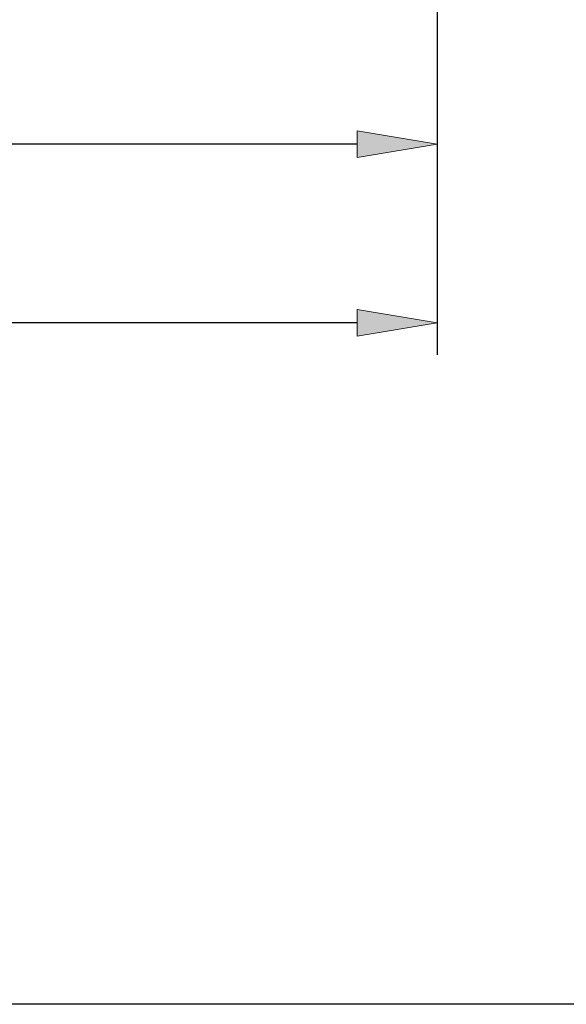
# Model space of a CAD drawing. Extents: x -85 to 1939, y -242 to 1143.
# Drawn here: x 1383 to 1641, y -242 to 223 of the extents above; entities that cross this region are included whole.
import ezdxf

# ---------------------------------------------------------------- set-up
doc = ezdxf.new("R2010")
doc.units = 0
doc.header["$MEASUREMENT"] = 0
doc.layers.get('0').update_dxf_attribs({"lineweight": 0})
doc.layers.add('圖層2', color=7, linetype='Continuous', lineweight=0)

# ---------------------------------------------------------------- blocks, each defined once
blk = doc.blocks.new('Block_4')
at = {"true_color": 0x00ffff, "transparency": 33554687}
h = blk.add_hatch(color=4, dxfattribs=at)
h.dxf.hatch_style = 2
h.paths.add_polyline_path([(1542.08, 157.64), (1542.08, 170.19), (1579.73, 163.91)])
at = {"color": 4, "lineweight": 25, "true_color": 0x00ffff}
for p, q in [((1579.73, 326.91), (1579.73, 148.85)), ((1542.08, 163.91), (563.06, 163.91))]:
    blk.add_line(p, q, dxfattribs=at)
blk.add_lwpolyline([(1542.08, 157.64), (1542.08, 170.19), (1579.73, 163.91), (1579.73, 163.91)], close=True)
blk = doc.blocks.new('Block_5')
at = {"true_color": 0x00ffff, "transparency": 33554687}
h = blk.add_hatch(color=4, dxfattribs=at)
h.dxf.hatch_style = 2
h.paths.add_polyline_path([(1542.08, 73.22), (1542.08, 85.77), (1579.73, 79.49)])
at = {"color": 4, "lineweight": 25, "true_color": 0x00ffff}
for p, q in [((1579.73, 326.91), (1579.73, 64.43)), ((1542.08, 79.49), (261.82, 79.49))]:
    blk.add_line(p, q, dxfattribs=at)
blk.add_lwpolyline([(1542.08, 73.22), (1542.08, 85.77), (1579.73, 79.49), (1579.73, 79.49)], close=True)

msp = doc.modelspace()

# ---------------------------------------------------------------- linework, layer by layer
at = {"layer": '圖層2', "color": 18, "lineweight": 25, "true_color": 0x000000}
msp.add_lwpolyline([(-85.33, -242.24), (-85.33, 1142.59), (1938.59, 1142.59), (1938.59, -242.24)], close=True, dxfattribs=at)

# ---------------------------------------------------------------- block references
for name in ['Block_5', 'Block_4']:
    msp.add_blockref(name, (0, 0))

doc.saveas('drawing.dxf')
